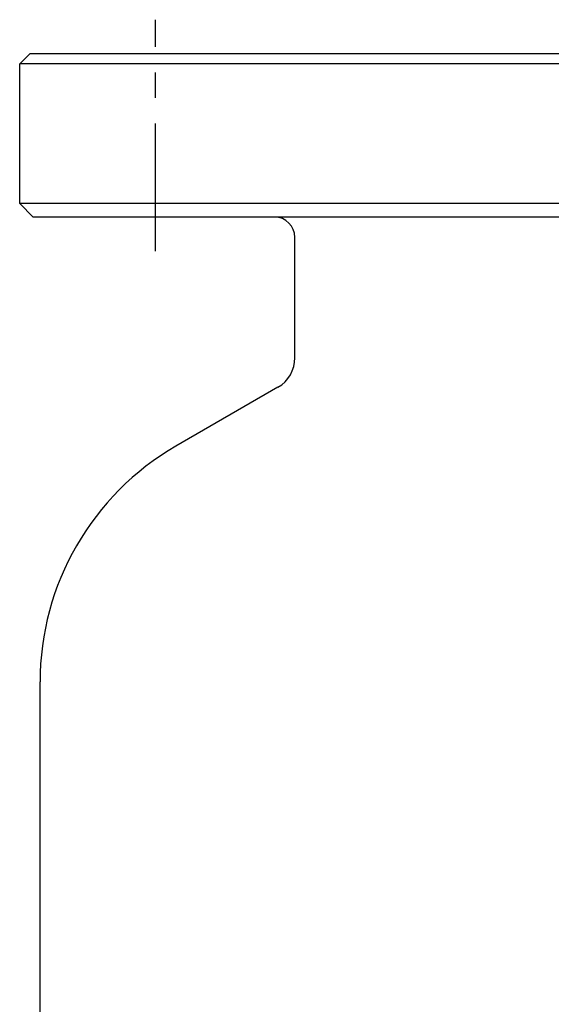
# Model space of a CAD drawing. Extents: x 20 to 715, y 20 to 645.
# Drawn here: x 383 to 462, y 178 to 323 of the extents above; entities that cross this region are included whole.
import ezdxf

# ---------------------------------------------------------------- set-up
doc = ezdxf.new("R2010")
doc.units = 0
doc.header["$LTSCALE"] = 15
doc.linetypes.add('CENTER', pattern=[2, 1.25, -0.25, 0.25, -0.25])
doc.layers.add('CSLAYER1', color=7, linetype='CONTINUOUS')

msp = doc.modelspace()

# ---------------------------------------------------------------- linework, layer by layer
at = {"layer": 'CSLAYER1', "color": 7, "linetype": 'CENTER'}
msp.add_line((403.430324, 289.108919), (403.430324, 323.108919), dxfattribs=at)
at = {"layer": 'CSLAYER1', "color": 7, "linetype": 'CONTINUOUS'}
for p, q in [((383.430324, 316.608919), (384.930324, 318.108919)), ((631.930324, 318.108919), (384.930324, 318.108919)), ((383.430324, 296.108919), (383.430324, 316.608919)), ((633.430324, 316.608919), (383.430324, 316.608919)), ((385.430324, 294.108919), (383.430324, 296.108919)), ((633.430324, 296.108919), (383.430324, 296.108919)), ((631.430324, 294.108919), (385.430324, 294.108919)), ((423.930324, 273.429021), (423.930324, 291.108919)), ((421.430324, 269.098894), (406.430324, 260.43864)), ((386.430324, 150.608919), (386.430324, 225.797624))]:
    msp.add_line(p, q, dxfattribs=at)
for centre, radius, start, end in [((420.930324, 291.108919), 3, 0, 90), ((418.930324, 273.429021), 5, 300, 360), ((426.430324, 225.797624), 40, 120, 180)]:
    msp.add_arc(centre, radius, start, end, dxfattribs=at)

doc.saveas('drawing.dxf')
